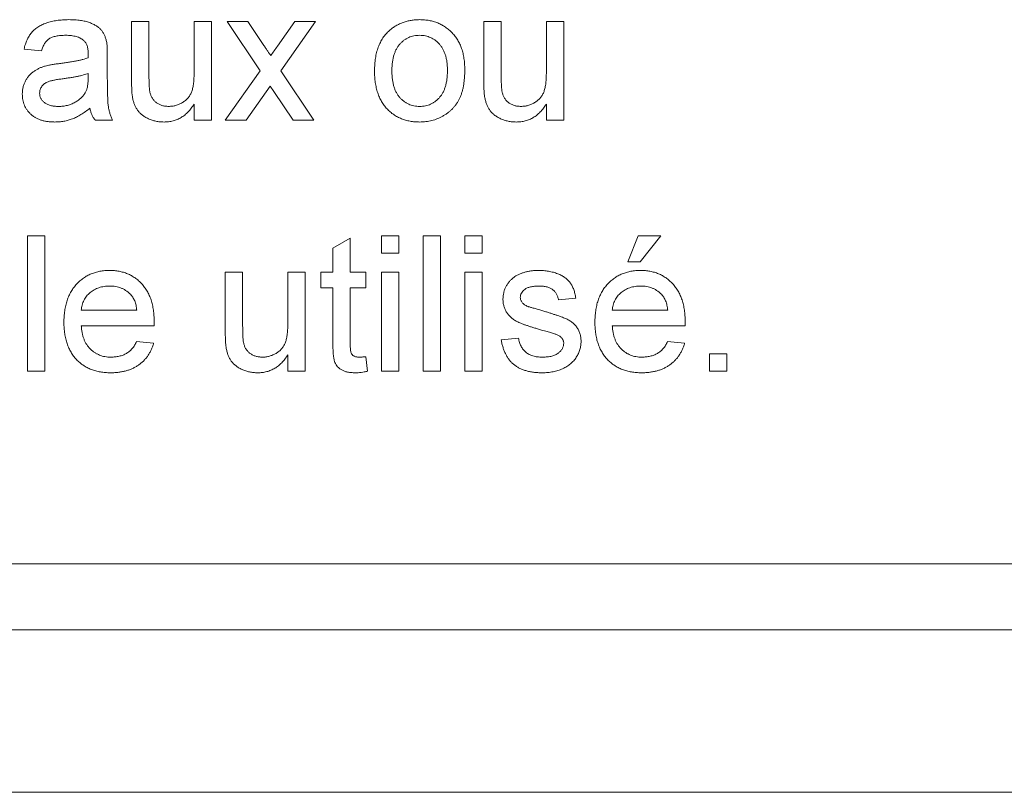
# Paper-space layout '_Back' of a CAD drawing. Units: millimetres. Extents: x -744 to 80, y -52 to 1931.
# Drawn here: x -399 to -376, y 461 to 479 of the extents above; entities that cross this region are included whole.
import ezdxf

# ---------------------------------------------------------------- set-up
doc = ezdxf.new("R2010")
doc.units = ezdxf.units.MM

psp = doc.layouts.new('_Back')

# ---------------------------------------------------------------- linework, layer by layer
at = {"color": 7, "linetype": 'Continuous', "lineweight": 15}
for p, q in [((-396.504, 477.163), (-396.504, 478.594)), ((-396.504, 478.594), (-396.097, 478.594)), ((-396.097, 478.594), (-396.097, 477.332)), ((-395.038, 477.375), (-395.038, 478.594)), ((-395.038, 478.594), (-394.631, 478.594)), ((-394.631, 478.594), (-394.631, 476.274)), ((-394.265, 478.594), (-393.777, 478.594)), ((-393.492, 477.434), (-394.265, 478.594)), ((-393.777, 478.594), (-393.401, 478.031)), ((-393.085, 478.013), (-392.677, 478.594)), ((-392.19, 478.594), (-393.004, 477.434)), ((-392.677, 478.594), (-392.19, 478.594)), ((-388.241, 477.163), (-388.241, 478.594)), ((-388.241, 478.594), (-387.834, 478.594)), ((-387.834, 478.594), (-387.834, 477.332)), ((-386.775, 477.375), (-386.775, 478.594)), ((-386.775, 478.594), (-386.368, 478.594)), ((-386.368, 478.594), (-386.368, 476.274)), ((-398.62, 477.902), (-399.027, 477.943)), ((-397.074, 477.778), (-397.074, 477.281)), ((-394.306, 476.274), (-393.492, 477.434)), ((-393.004, 477.434), (-392.23, 476.274)), ((-397.523, 477.254), (-397.521, 477.373)), ((-393.254, 477.077), (-393.818, 476.274)), ((-393.169, 476.951), (-393.254, 477.077)), ((-392.718, 476.274), (-393.169, 476.951)), ((-395.038, 476.274), (-395.038, 476.653)), ((-386.775, 476.274), (-386.775, 476.653)), ((-396.952, 476.274), (-397.359, 476.274)), ((-394.631, 476.274), (-395.038, 476.274)), ((-393.818, 476.274), (-394.306, 476.274)), ((-392.23, 476.274), (-392.718, 476.274)), ((-386.368, 476.274), (-386.775, 476.274)), ((-398.946, 470.389), (-398.946, 473.564)), ((-398.946, 473.564), (-398.539, 473.564)), ((-398.539, 473.564), (-398.539, 470.389)), ((-391.782, 473.274), (-391.375, 473.506)), ((-391.375, 473.506), (-391.375, 472.709)), ((-390.642, 473.564), (-390.235, 473.564)), ((-390.642, 473.157), (-390.642, 473.564)), ((-390.235, 473.564), (-390.235, 473.157)), ((-389.665, 470.389), (-389.665, 473.564)), ((-389.665, 473.564), (-389.258, 473.564)), ((-389.258, 473.564), (-389.258, 470.389)), ((-388.688, 473.157), (-388.688, 473.564)), ((-388.688, 473.564), (-388.281, 473.564)), ((-388.281, 473.564), (-388.281, 473.157)), ((-384.862, 472.954), (-384.618, 473.564)), ((-384.618, 473.564), (-384.089, 473.564)), ((-384.089, 473.564), (-384.577, 472.954)), ((-391.782, 472.709), (-391.782, 473.274)), ((-390.235, 473.157), (-390.642, 473.157)), ((-388.281, 473.157), (-388.688, 473.157)), ((-384.577, 472.954), (-384.862, 472.954)), ((-394.306, 471.279), (-394.306, 472.709)), ((-394.306, 472.709), (-393.899, 472.709)), ((-393.899, 472.709), (-393.899, 471.447)), ((-392.84, 471.491), (-392.84, 472.709)), ((-392.84, 472.709), (-392.433, 472.709)), ((-392.433, 472.709), (-392.433, 470.389)), ((-392.067, 472.343), (-392.067, 472.709)), ((-392.067, 472.709), (-391.782, 472.709)), ((-391.375, 472.709), (-391.009, 472.709)), ((-391.009, 472.709), (-391.009, 472.343)), ((-390.642, 470.389), (-390.642, 472.709)), ((-390.642, 472.709), (-390.235, 472.709)), ((-390.235, 472.709), (-390.235, 470.389)), ((-388.688, 472.709), (-388.281, 472.709)), ((-388.688, 470.389), (-388.688, 472.709)), ((-388.281, 472.709), (-388.281, 470.389)), ((-391.782, 472.343), (-392.067, 472.343)), ((-391.782, 471.041), (-391.782, 472.343)), ((-391.009, 472.343), (-391.375, 472.343)), ((-391.375, 472.343), (-391.375, 471.026)), ((-386.083, 472.099), (-386.49, 472.058)), ((-397.684, 471.814), (-396.382, 471.814)), ((-385.228, 471.814), (-383.926, 471.814)), ((-395.977, 471.447), (-397.684, 471.447)), ((-383.521, 471.447), (-385.228, 471.447)), ((-396.386, 471.081), (-395.987, 471.04)), ((-387.834, 471.122), (-387.427, 471.162)), ((-383.93, 471.081), (-383.532, 471.04)), ((-392.84, 470.389), (-392.84, 470.768)), ((-391.009, 470.725), (-390.968, 470.383)), ((-382.949, 470.796), (-382.542, 470.796)), ((-382.949, 470.389), (-382.949, 470.796)), ((-382.542, 470.796), (-382.542, 470.389)), ((-398.539, 470.389), (-398.946, 470.389)), ((-392.433, 470.389), (-392.84, 470.389)), ((-390.235, 470.389), (-390.642, 470.389)), ((-389.258, 470.389), (-389.665, 470.389)), ((-388.281, 470.389), (-388.688, 470.389)), ((-382.542, 470.389), (-382.949, 470.389)), ((-471.043, 465.861), (-371.983, 465.861)), ((-718.134, 464.312), (-1.829, 464.312)), ((-38.1, 460.502), (-681.863, 460.502))]:
    psp.add_line(p, q, dxfattribs=at)
for points, knots in [([(-399.027, 477.943), (-399.018, 477.981), (-399, 478.055), (-398.96, 478.157), (-398.912, 478.249), (-398.856, 478.33), (-398.787, 478.401), (-398.706, 478.463), (-398.611, 478.514), (-398.503, 478.558), (-398.385, 478.593), (-398.256, 478.617), (-398.119, 478.632), (-398.025, 478.634), (-397.976, 478.635)], [0, 0, 0, 0, 0.085104, 0.164331, 0.238077, 0.308278, 0.378099, 0.450841, 0.528541, 0.611943, 0.701454, 0.795479, 0.894775, 1, 1, 1, 1]), ([(-397.976, 478.635), (-397.929, 478.634), (-397.838, 478.632), (-397.709, 478.62), (-397.594, 478.599), (-397.494, 478.568), (-397.406, 478.531), (-397.33, 478.49), (-397.267, 478.444), (-397.215, 478.393), (-397.174, 478.335), (-397.14, 478.272), (-397.112, 478.202), (-397.1, 478.152), (-397.093, 478.126)], [0, 0, 0, 0, 0.127702, 0.243368, 0.347189, 0.441283, 0.526055, 0.60282, 0.672114, 0.735775, 0.797778, 0.861765, 0.928534, 1, 1, 1, 1]), ([(-390.456, 478.38), (-390.431, 478.4), (-390.382, 478.441), (-390.303, 478.492), (-390.22, 478.536), (-390.133, 478.573), (-390.042, 478.601), (-389.946, 478.62), (-389.847, 478.633), (-389.78, 478.634), (-389.745, 478.635)], [0, 0, 0, 0, 0.124302, 0.246336, 0.367599, 0.489098, 0.612371, 0.737766, 0.866431, 1, 1, 1, 1]), ([(-389.745, 478.635), (-389.707, 478.634), (-389.633, 478.631), (-389.524, 478.618), (-389.421, 478.592), (-389.322, 478.559), (-389.229, 478.515), (-389.141, 478.462), (-389.059, 478.398), (-388.982, 478.325), (-388.913, 478.244), (-388.853, 478.155), (-388.802, 478.058), (-388.76, 477.954), (-388.728, 477.842), (-388.705, 477.723), (-388.691, 477.597), (-388.689, 477.511), (-388.688, 477.466)], [0, 0, 0, 0, 0.064148, 0.125517, 0.185171, 0.243479, 0.301291, 0.358638, 0.417072, 0.476329, 0.536519, 0.596593, 0.65777, 0.720728, 0.785986, 0.853812, 0.925134, 1, 1, 1, 1]), ([(-390.805, 477.434), (-390.804, 477.485), (-390.802, 477.585), (-390.786, 477.73), (-390.759, 477.864), (-390.721, 477.988), (-390.672, 478.102), (-390.611, 478.206), (-390.54, 478.3), (-390.484, 478.353), (-390.456, 478.38)], [0, 0, 0, 0, 0.148743, 0.287828, 0.419547, 0.543761, 0.661832, 0.776707, 0.888407, 1, 1, 1, 1]), ([(-398.049, 478.268), (-398.07, 478.268), (-398.111, 478.268), (-398.17, 478.264), (-398.225, 478.258), (-398.276, 478.249), (-398.322, 478.237), (-398.364, 478.224), (-398.402, 478.208), (-398.447, 478.182), (-398.498, 478.14), (-398.547, 478.074), (-398.591, 477.994), (-398.61, 477.934), (-398.62, 477.902)], [0, 0, 0, 0, 0.085183, 0.163702, 0.238284, 0.306613, 0.370646, 0.428821, 0.484512, 0.53564, 0.637269, 0.745279, 0.865314, 1, 1, 1, 1]), ([(-397.626, 478.146), (-397.639, 478.155), (-397.664, 478.176), (-397.707, 478.2), (-397.753, 478.222), (-397.804, 478.239), (-397.859, 478.252), (-397.919, 478.261), (-397.983, 478.267), (-398.027, 478.268), (-398.049, 478.268)], [0, 0, 0, 0, 0.10497, 0.21464, 0.328561, 0.446665, 0.573274, 0.706537, 0.848573, 1, 1, 1, 1]), ([(-397.521, 477.834), (-397.522, 477.852), (-397.523, 477.886), (-397.527, 477.935), (-397.535, 477.981), (-397.546, 478.022), (-397.561, 478.059), (-397.58, 478.092), (-397.601, 478.121), (-397.618, 478.138), (-397.626, 478.146)], [0, 0, 0, 0, 0.1576937, 0.3027499, 0.4381682, 0.5647048, 0.6817627, 0.7918314, 0.8965244, 1, 1, 1, 1]), ([(-397.093, 478.126), (-397.09, 478.106), (-397.083, 478.061), (-397.078, 477.983), (-397.074, 477.887), (-397.074, 477.816), (-397.074, 477.778)], [0, 0, 0, 0, 0.171461, 0.394486, 0.669995, 1, 1, 1, 1]), ([(-389.745, 478.268), (-389.768, 478.268), (-389.814, 478.266), (-389.88, 478.257), (-389.943, 478.24), (-390.004, 478.218), (-390.061, 478.188), (-390.116, 478.153), (-390.166, 478.11), (-390.214, 478.061), (-390.258, 478.006), (-390.295, 477.944), (-390.327, 477.875), (-390.353, 477.8), (-390.373, 477.718), (-390.388, 477.629), (-390.396, 477.534), (-390.397, 477.469), (-390.398, 477.435)], [0, 0, 0, 0, 0.05756, 0.113503, 0.167997, 0.221399, 0.275211, 0.329403, 0.384959, 0.441806, 0.500594, 0.561039, 0.623918, 0.690425, 0.760669, 0.835679, 0.915307, 1, 1, 1, 1]), ([(-389.095, 477.447), (-389.096, 477.48), (-389.098, 477.543), (-389.105, 477.636), (-389.12, 477.722), (-389.14, 477.802), (-389.167, 477.875), (-389.199, 477.943), (-389.237, 478.005), (-389.281, 478.06), (-389.329, 478.109), (-389.38, 478.152), (-389.434, 478.187), (-389.491, 478.217), (-389.55, 478.24), (-389.613, 478.257), (-389.678, 478.266), (-389.723, 478.268), (-389.745, 478.268)], [0, 0, 0, 0, 0.083119, 0.161653, 0.235528, 0.305134, 0.371179, 0.434403, 0.495472, 0.555373, 0.613359, 0.66965, 0.72456, 0.778126, 0.832426, 0.8866, 0.942216, 1, 1, 1, 1]), ([(-393.401, 478.031), (-393.385, 478.007), (-393.356, 477.962), (-393.312, 477.899), (-393.275, 477.842), (-393.252, 477.807), (-393.241, 477.791)], [0, 0, 0, 0, 0.299078, 0.565752, 0.798167, 1, 1, 1, 1]), ([(-393.241, 477.791), (-393.215, 477.828), (-393.163, 477.902), (-393.111, 477.976), (-393.085, 478.013)], [0, 0, 0, 0, 0.501633, 1, 1, 1, 1]), ([(-398.194, 477.606), (-398.158, 477.61), (-398.087, 477.62), (-397.984, 477.634), (-397.889, 477.65), (-397.801, 477.667), (-397.721, 477.683), (-397.648, 477.701), (-397.583, 477.719), (-397.543, 477.733), (-397.523, 477.739)], [0, 0, 0, 0, 0.161961, 0.31289, 0.454014, 0.584335, 0.703729, 0.812669, 0.911079, 1, 1, 1, 1]), ([(-397.523, 477.739), (-397.523, 477.75), (-397.523, 477.771), (-397.522, 477.798), (-397.521, 477.818), (-397.521, 477.829), (-397.521, 477.834)], [0, 0, 0, 0, 0.35568, 0.644278, 0.859095, 1, 1, 1, 1]), ([(-399.068, 476.889), (-399.067, 476.916), (-399.066, 476.971), (-399.051, 477.05), (-399.029, 477.126), (-398.996, 477.197), (-398.956, 477.263), (-398.91, 477.322), (-398.858, 477.376), (-398.8, 477.421), (-398.738, 477.46), (-398.672, 477.495), (-398.602, 477.524), (-398.553, 477.539), (-398.529, 477.547)], [0, 0, 0, 0, 0.090097, 0.177251, 0.262629, 0.347796, 0.431944, 0.513339, 0.593599, 0.672931, 0.753185, 0.833668, 0.916182, 1, 1, 1, 1]), ([(-398.529, 477.547), (-398.508, 477.552), (-398.462, 477.564), (-398.385, 477.578), (-398.295, 477.593), (-398.229, 477.601), (-398.194, 477.606)], [0, 0, 0, 0, 0.188812, 0.4193, 0.688495, 1, 1, 1, 1]), ([(-389.745, 476.233), (-389.784, 476.234), (-389.86, 476.236), (-389.97, 476.25), (-390.075, 476.274), (-390.174, 476.309), (-390.268, 476.352), (-390.356, 476.405), (-390.438, 476.468), (-390.514, 476.541), (-390.583, 476.622), (-390.642, 476.714), (-390.693, 476.813), (-390.734, 476.921), (-390.766, 477.037), (-390.789, 477.162), (-390.803, 477.295), (-390.804, 477.387), (-390.805, 477.434)], [0, 0, 0, 0, 0.0639176, 0.1251047, 0.1841696, 0.2417583, 0.2985852, 0.3547858, 0.4118387, 0.4696577, 0.5284176, 0.5879734, 0.6490124, 0.7125417, 0.7787636, 0.8483368, 0.9220711, 1, 1, 1, 1]), ([(-390.398, 477.435), (-390.397, 477.401), (-390.396, 477.335), (-390.388, 477.24), (-390.373, 477.152), (-390.353, 477.07), (-390.327, 476.994), (-390.295, 476.925), (-390.258, 476.862), (-390.214, 476.807), (-390.167, 476.758), (-390.115, 476.716), (-390.061, 476.68), (-390.004, 476.651), (-389.943, 476.627), (-389.88, 476.611), (-389.814, 476.601), (-389.768, 476.6), (-389.745, 476.599)], [0, 0, 0, 0, 0.085081, 0.164574, 0.239456, 0.309581, 0.375975, 0.43923, 0.500027, 0.558716, 0.615846, 0.670968, 0.725068, 0.778789, 0.832288, 0.88669, 0.942537, 1, 1, 1, 1]), ([(-388.688, 477.466), (-388.689, 477.43), (-388.689, 477.36), (-388.696, 477.258), (-388.706, 477.162), (-388.72, 477.072), (-388.738, 476.987), (-388.761, 476.909), (-388.788, 476.836), (-388.818, 476.769), (-388.853, 476.707), (-388.891, 476.648), (-388.933, 476.593), (-388.979, 476.542), (-389.029, 476.494), (-389.082, 476.45), (-389.139, 476.41), (-389.22, 476.361), (-389.326, 476.309), (-389.461, 476.265), (-389.601, 476.238), (-389.697, 476.235), (-389.745, 476.233)], [0, 0, 0, 0, 0.058703, 0.114053, 0.166479, 0.216091, 0.262752, 0.307001, 0.348947, 0.388808, 0.427138, 0.46506, 0.502488, 0.539648, 0.577008, 0.614274, 0.652403, 0.690833, 0.767888, 0.844207, 0.921132, 1, 1, 1, 1]), ([(-389.745, 476.599), (-389.723, 476.6), (-389.678, 476.601), (-389.612, 476.612), (-389.549, 476.627), (-389.489, 476.65), (-389.433, 476.681), (-389.378, 476.716), (-389.328, 476.759), (-389.28, 476.808), (-389.236, 476.865), (-389.198, 476.927), (-389.166, 476.997), (-389.14, 477.074), (-389.12, 477.158), (-389.105, 477.248), (-389.097, 477.345), (-389.096, 477.413), (-389.095, 477.447)], [0, 0, 0, 0, 0.056533, 0.111546, 0.164924, 0.218049, 0.271168, 0.32445, 0.379524, 0.436254, 0.494948, 0.555594, 0.618885, 0.686313, 0.756971, 0.832892, 0.913932, 1, 1, 1, 1]), ([(-398.134, 477.246), (-398.17, 477.241), (-398.236, 477.233), (-398.326, 477.216), (-398.4, 477.199), (-398.459, 477.182), (-398.506, 477.161), (-398.546, 477.135), (-398.581, 477.106), (-398.61, 477.071), (-398.633, 477.035), (-398.649, 476.995), (-398.66, 476.954), (-398.661, 476.926), (-398.661, 476.912)], [0, 0, 0, 0, 0.157185, 0.29012, 0.398897, 0.484813, 0.556527, 0.62447, 0.689792, 0.753816, 0.816677, 0.877383, 0.938132, 1, 1, 1, 1]), ([(-397.521, 477.373), (-397.539, 477.366), (-397.577, 477.353), (-397.638, 477.337), (-397.705, 477.319), (-397.779, 477.304), (-397.858, 477.287), (-397.945, 477.273), (-398.037, 477.259), (-398.101, 477.251), (-398.134, 477.246)], [0, 0, 0, 0, 0.091169, 0.192402, 0.302457, 0.421923, 0.552321, 0.691338, 0.841219, 1, 1, 1, 1]), ([(-397.584, 476.933), (-397.574, 476.953), (-397.553, 476.996), (-397.537, 477.071), (-397.525, 477.159), (-397.524, 477.221), (-397.523, 477.254)], [0, 0, 0, 0, 0.201655, 0.433631, 0.697639, 1, 1, 1, 1]), ([(-397.074, 477.281), (-397.073, 477.24), (-397.073, 477.16), (-397.073, 477.047), (-397.071, 476.945), (-397.067, 476.853), (-397.064, 476.773), (-397.061, 476.703), (-397.056, 476.645), (-397.048, 476.582), (-397.035, 476.511), (-397.013, 476.43), (-396.987, 476.351), (-396.963, 476.299), (-396.952, 476.274)], [0, 0, 0, 0, 0.121729, 0.23228, 0.332288, 0.421154, 0.500089, 0.567887, 0.625241, 0.671538, 0.75364, 0.835292, 0.91739, 1, 1, 1, 1]), ([(-396.097, 477.332), (-396.096, 477.308), (-396.096, 477.262), (-396.096, 477.195), (-396.094, 477.135), (-396.091, 477.081), (-396.089, 477.033), (-396.083, 476.992), (-396.08, 476.956), (-396.075, 476.935), (-396.073, 476.925)], [0, 0, 0, 0, 0.177577, 0.3395783, 0.4876271, 0.6186166, 0.7372526, 0.8390841, 0.9269904, 1, 1, 1, 1]), ([(-395.634, 476.599), (-395.606, 476.601), (-395.55, 476.603), (-395.468, 476.62), (-395.388, 476.648), (-395.312, 476.687), (-395.243, 476.735), (-395.183, 476.791), (-395.136, 476.858), (-395.104, 476.918), (-395.085, 476.972), (-395.073, 477.017), (-395.062, 477.066), (-395.053, 477.12), (-395.047, 477.178), (-395.042, 477.24), (-395.039, 477.306), (-395.039, 477.352), (-395.038, 477.375)], [0, 0, 0, 0, 0.075371, 0.150336, 0.22529, 0.301976, 0.377673, 0.451003, 0.522791, 0.595655, 0.634396, 0.675869, 0.72079, 0.769302, 0.821454, 0.877467, 0.936757, 1, 1, 1, 1]), ([(-387.834, 477.332), (-387.833, 477.308), (-387.833, 477.262), (-387.833, 477.195), (-387.831, 477.135), (-387.828, 477.081), (-387.825, 477.033), (-387.82, 476.992), (-387.817, 476.956), (-387.812, 476.935), (-387.81, 476.925)], [0, 0, 0, 0, 0.177577, 0.339578, 0.487627, 0.618617, 0.737253, 0.839084, 0.92699, 1, 1, 1, 1]), ([(-387.371, 476.599), (-387.343, 476.601), (-387.287, 476.603), (-387.205, 476.62), (-387.125, 476.648), (-387.049, 476.687), (-386.98, 476.735), (-386.92, 476.791), (-386.873, 476.858), (-386.841, 476.918), (-386.822, 476.972), (-386.809, 477.017), (-386.799, 477.066), (-386.79, 477.12), (-386.784, 477.178), (-386.778, 477.24), (-386.776, 477.306), (-386.776, 477.352), (-386.775, 477.375)], [0, 0, 0, 0, 0.075371, 0.150336, 0.22529, 0.301976, 0.377673, 0.451003, 0.522791, 0.595655, 0.634396, 0.675869, 0.72079, 0.769302, 0.821454, 0.877467, 0.936757, 1, 1, 1, 1]), ([(-396.481, 476.798), (-396.485, 476.82), (-396.493, 476.87), (-396.499, 476.953), (-396.503, 477.053), (-396.504, 477.125), (-396.504, 477.163)], [0, 0, 0, 0, 0.182726, 0.409284, 0.682193, 1, 1, 1, 1]), ([(-388.218, 476.798), (-388.221, 476.82), (-388.23, 476.87), (-388.236, 476.953), (-388.24, 477.053), (-388.241, 477.125), (-388.241, 477.163)], [0, 0, 0, 0, 0.182726, 0.409284, 0.682193, 1, 1, 1, 1]), ([(-398.309, 476.233), (-398.338, 476.234), (-398.396, 476.235), (-398.48, 476.243), (-398.558, 476.258), (-398.632, 476.278), (-398.7, 476.303), (-398.763, 476.335), (-398.821, 476.373), (-398.872, 476.416), (-398.918, 476.464), (-398.958, 476.515), (-398.992, 476.57), (-399.02, 476.627), (-399.042, 476.688), (-399.057, 476.752), (-399.066, 476.82), (-399.068, 476.865), (-399.068, 476.889)], [0, 0, 0, 0, 0.078668, 0.152594, 0.222863, 0.289895, 0.354043, 0.415825, 0.476257, 0.535647, 0.59403, 0.651213, 0.707464, 0.763721, 0.820383, 0.878679, 0.938165, 1, 1, 1, 1]), ([(-398.661, 476.912), (-398.66, 476.89), (-398.658, 476.848), (-398.634, 476.787), (-398.598, 476.733), (-398.548, 476.685), (-398.483, 476.646), (-398.405, 476.618), (-398.315, 476.602), (-398.25, 476.6), (-398.216, 476.599)], [0, 0, 0, 0, 0.1061585, 0.2086435, 0.3126828, 0.425749, 0.5481445, 0.6816951, 0.8315092, 1, 1, 1, 1]), ([(-398.216, 476.599), (-398.181, 476.6), (-398.112, 476.602), (-398.012, 476.622), (-397.918, 476.651), (-397.831, 476.693), (-397.753, 476.744), (-397.685, 476.8), (-397.627, 476.863), (-397.598, 476.909), (-397.584, 476.933)], [0, 0, 0, 0, 0.1405534, 0.2755162, 0.406786, 0.536132, 0.6616487, 0.7793756, 0.8907749, 1, 1, 1, 1]), ([(-395.744, 476.233), (-395.776, 476.234), (-395.84, 476.236), (-395.934, 476.251), (-396.025, 476.275), (-396.111, 476.309), (-396.19, 476.35), (-396.259, 476.397), (-396.318, 476.449), (-396.366, 476.507), (-396.404, 476.571), (-396.437, 476.641), (-396.463, 476.717), (-396.475, 476.771), (-396.481, 476.798)], [0, 0, 0, 0, 0.095117, 0.188095, 0.279953, 0.371975, 0.460018, 0.54183, 0.61796, 0.69029, 0.76263, 0.837832, 0.916485, 1, 1, 1, 1]), ([(-396.073, 476.925), (-396.066, 476.901), (-396.053, 476.853), (-396.019, 476.789), (-395.976, 476.732), (-395.923, 476.684), (-395.86, 476.646), (-395.791, 476.619), (-395.715, 476.603), (-395.662, 476.6), (-395.634, 476.599)], [0, 0, 0, 0, 0.127046, 0.247789, 0.366272, 0.486108, 0.607732, 0.73226, 0.861473, 1, 1, 1, 1]), ([(-387.481, 476.233), (-387.513, 476.234), (-387.577, 476.236), (-387.671, 476.251), (-387.762, 476.275), (-387.848, 476.309), (-387.927, 476.35), (-387.996, 476.397), (-388.055, 476.449), (-388.103, 476.507), (-388.141, 476.571), (-388.174, 476.641), (-388.2, 476.717), (-388.212, 476.771), (-388.218, 476.798)], [0, 0, 0, 0, 0.095117, 0.188095, 0.279953, 0.371975, 0.460018, 0.54183, 0.61796, 0.69029, 0.76263, 0.837832, 0.916485, 1, 1, 1, 1]), ([(-387.81, 476.925), (-387.803, 476.901), (-387.79, 476.853), (-387.756, 476.789), (-387.713, 476.732), (-387.66, 476.684), (-387.597, 476.646), (-387.528, 476.619), (-387.452, 476.603), (-387.399, 476.6), (-387.371, 476.599)], [0, 0, 0, 0, 0.127046, 0.247789, 0.366272, 0.486108, 0.607732, 0.73226, 0.861473, 1, 1, 1, 1]), ([(-397.481, 476.559), (-397.516, 476.531), (-397.585, 476.477), (-397.69, 476.407), (-397.792, 476.349), (-397.892, 476.305), (-397.992, 476.273), (-398.094, 476.25), (-398.2, 476.235), (-398.272, 476.234), (-398.309, 476.233)], [0, 0, 0, 0, 0.149631, 0.288282, 0.415682, 0.534026, 0.647897, 0.762563, 0.879642, 1, 1, 1, 1]), ([(-397.359, 476.274), (-397.374, 476.295), (-397.404, 476.336), (-397.437, 476.406), (-397.465, 476.48), (-397.475, 476.532), (-397.481, 476.559)], [0, 0, 0, 0, 0.245708, 0.491046, 0.741711, 1, 1, 1, 1]), ([(-395.038, 476.653), (-395.06, 476.619), (-395.103, 476.555), (-395.177, 476.469), (-395.257, 476.396), (-395.342, 476.336), (-395.435, 476.29), (-395.532, 476.257), (-395.636, 476.236), (-395.707, 476.234), (-395.744, 476.233)], [0, 0, 0, 0, 0.139155, 0.269619, 0.394116, 0.514627, 0.632916, 0.752307, 0.873444, 1, 1, 1, 1]), ([(-386.775, 476.653), (-386.797, 476.619), (-386.84, 476.555), (-386.914, 476.469), (-386.994, 476.396), (-387.079, 476.336), (-387.172, 476.29), (-387.269, 476.257), (-387.373, 476.236), (-387.444, 476.234), (-387.481, 476.233)], [0, 0, 0, 0, 0.139155, 0.269619, 0.394116, 0.514627, 0.632916, 0.752307, 0.873444, 1, 1, 1, 1]), ([(-398.091, 471.529), (-398.091, 471.577), (-398.089, 471.668), (-398.075, 471.801), (-398.051, 471.926), (-398.019, 472.044), (-397.977, 472.153), (-397.925, 472.253), (-397.865, 472.347), (-397.795, 472.43), (-397.717, 472.505), (-397.634, 472.572), (-397.545, 472.626), (-397.451, 472.672), (-397.351, 472.707), (-397.245, 472.732), (-397.134, 472.747), (-397.058, 472.749), (-397.019, 472.75)], [0, 0, 0, 0, 0.0770192, 0.1495479, 0.2187135, 0.2849231, 0.3481593, 0.4097277, 0.4698385, 0.529421, 0.5882765, 0.6457897, 0.702469, 0.7593896, 0.8167479, 0.8756208, 0.9364821, 1, 1, 1, 1]), ([(-397.019, 472.75), (-396.981, 472.749), (-396.908, 472.747), (-396.8, 472.732), (-396.697, 472.708), (-396.6, 472.674), (-396.508, 472.629), (-396.422, 472.575), (-396.34, 472.51), (-396.265, 472.437), (-396.196, 472.354), (-396.137, 472.263), (-396.086, 472.164), (-396.045, 472.057), (-396.014, 471.942), (-395.991, 471.819), (-395.977, 471.688), (-395.975, 471.598), (-395.975, 471.552)], [0, 0, 0, 0, 0.062833, 0.122965, 0.181629, 0.238832, 0.295294, 0.352167, 0.409491, 0.468424, 0.528358, 0.588554, 0.650248, 0.713671, 0.780262, 0.849536, 0.922652, 1, 1, 1, 1]), ([(-387.793, 472.077), (-387.792, 472.103), (-387.79, 472.153), (-387.777, 472.227), (-387.756, 472.299), (-387.726, 472.366), (-387.689, 472.431), (-387.644, 472.489), (-387.595, 472.542), (-387.557, 472.572), (-387.538, 472.587)], [0, 0, 0, 0, 0.129253, 0.255825, 0.380344, 0.506009, 0.631784, 0.754583, 0.877056, 1, 1, 1, 1]), ([(-387.538, 472.587), (-387.522, 472.598), (-387.489, 472.622), (-387.432, 472.652), (-387.367, 472.679), (-387.296, 472.703), (-387.219, 472.725), (-387.138, 472.739), (-387.055, 472.748), (-386.999, 472.749), (-386.97, 472.75)], [0, 0, 0, 0, 0.097025, 0.203288, 0.319657, 0.447383, 0.581361, 0.718182, 0.85679, 1, 1, 1, 1]), ([(-386.97, 472.75), (-386.927, 472.749), (-386.844, 472.747), (-386.724, 472.733), (-386.612, 472.708), (-386.509, 472.674), (-386.416, 472.631), (-386.335, 472.582), (-386.267, 472.524), (-386.211, 472.459), (-386.167, 472.384), (-386.131, 472.299), (-386.102, 472.203), (-386.09, 472.134), (-386.083, 472.099)], [0, 0, 0, 0, 0.10445, 0.202794, 0.29589, 0.38505, 0.46846, 0.545405, 0.617212, 0.685359, 0.754551, 0.829684, 0.910999, 1, 1, 1, 1]), ([(-385.635, 471.529), (-385.635, 471.577), (-385.633, 471.668), (-385.619, 471.801), (-385.596, 471.926), (-385.564, 472.044), (-385.521, 472.153), (-385.47, 472.253), (-385.409, 472.347), (-385.339, 472.43), (-385.261, 472.505), (-385.179, 472.572), (-385.089, 472.626), (-384.995, 472.672), (-384.895, 472.707), (-384.789, 472.732), (-384.678, 472.747), (-384.602, 472.749), (-384.563, 472.75)], [0, 0, 0, 0, 0.0770192, 0.1495479, 0.2187135, 0.2849231, 0.3481593, 0.4097277, 0.4698385, 0.529421, 0.5882765, 0.6457897, 0.702469, 0.7593896, 0.8167479, 0.8756208, 0.9364821, 1, 1, 1, 1]), ([(-384.563, 472.75), (-384.526, 472.749), (-384.452, 472.747), (-384.344, 472.732), (-384.242, 472.708), (-384.144, 472.674), (-384.053, 472.629), (-383.966, 472.575), (-383.885, 472.51), (-383.809, 472.437), (-383.74, 472.354), (-383.681, 472.263), (-383.63, 472.164), (-383.59, 472.057), (-383.558, 471.942), (-383.535, 471.819), (-383.521, 471.688), (-383.52, 471.598), (-383.519, 471.552)], [0, 0, 0, 0, 0.062833, 0.122965, 0.181629, 0.238832, 0.295294, 0.352167, 0.409491, 0.468424, 0.528358, 0.588554, 0.650248, 0.713671, 0.780262, 0.849536, 0.922652, 1, 1, 1, 1]), ([(-397.021, 472.384), (-397.043, 472.383), (-397.087, 472.382), (-397.151, 472.375), (-397.213, 472.363), (-397.271, 472.346), (-397.328, 472.324), (-397.381, 472.297), (-397.432, 472.265), (-397.479, 472.229), (-397.523, 472.189), (-397.562, 472.145), (-397.595, 472.098), (-397.624, 472.048), (-397.647, 471.994), (-397.665, 471.937), (-397.678, 471.876), (-397.682, 471.835), (-397.684, 471.814)], [0, 0, 0, 0, 0.068919, 0.134905, 0.199736, 0.262624, 0.324501, 0.385514, 0.447391, 0.509178, 0.570905, 0.630822, 0.690144, 0.749777, 0.809719, 0.870915, 0.934591, 1, 1, 1, 1]), ([(-396.531, 472.189), (-396.547, 472.205), (-396.579, 472.235), (-396.631, 472.275), (-396.688, 472.308), (-396.748, 472.337), (-396.811, 472.357), (-396.878, 472.373), (-396.948, 472.382), (-396.996, 472.383), (-397.021, 472.384)], [0, 0, 0, 0, 0.123686, 0.244301, 0.364229, 0.486002, 0.608441, 0.73367, 0.863772, 1, 1, 1, 1]), ([(-386.94, 472.384), (-386.959, 472.383), (-386.996, 472.383), (-387.05, 472.379), (-387.1, 472.373), (-387.145, 472.365), (-387.186, 472.353), (-387.223, 472.34), (-387.255, 472.324), (-387.291, 472.3), (-387.328, 472.265), (-387.362, 472.22), (-387.382, 472.17), (-387.385, 472.136), (-387.386, 472.118)], [0, 0, 0, 0, 0.100169, 0.192847, 0.279388, 0.358822, 0.431987, 0.498837, 0.561835, 0.619828, 0.724953, 0.820265, 0.910183, 1, 1, 1, 1]), ([(-386.49, 472.058), (-386.495, 472.082), (-386.505, 472.13), (-386.533, 472.195), (-386.573, 472.252), (-386.625, 472.3), (-386.687, 472.338), (-386.762, 472.365), (-386.847, 472.382), (-386.908, 472.383), (-386.94, 472.384)], [0, 0, 0, 0, 0.1214437, 0.2356459, 0.3463894, 0.4585983, 0.5768318, 0.7027713, 0.8432512, 1, 1, 1, 1]), ([(-384.565, 472.384), (-384.587, 472.383), (-384.631, 472.382), (-384.695, 472.375), (-384.757, 472.363), (-384.816, 472.346), (-384.872, 472.324), (-384.925, 472.297), (-384.976, 472.265), (-385.024, 472.229), (-385.067, 472.189), (-385.107, 472.145), (-385.139, 472.098), (-385.169, 472.048), (-385.191, 471.994), (-385.209, 471.937), (-385.222, 471.876), (-385.226, 471.835), (-385.228, 471.814)], [0, 0, 0, 0, 0.068919, 0.134905, 0.199736, 0.262624, 0.324501, 0.385514, 0.447391, 0.509178, 0.570905, 0.630822, 0.690144, 0.749777, 0.809719, 0.870915, 0.934591, 1, 1, 1, 1]), ([(-384.075, 472.189), (-384.091, 472.205), (-384.123, 472.235), (-384.176, 472.275), (-384.232, 472.308), (-384.292, 472.337), (-384.355, 472.357), (-384.422, 472.373), (-384.492, 472.382), (-384.54, 472.383), (-384.565, 472.384)], [0, 0, 0, 0, 0.123686, 0.244301, 0.364229, 0.486002, 0.608441, 0.73367, 0.863772, 1, 1, 1, 1]), ([(-396.382, 471.814), (-396.384, 471.834), (-396.389, 471.873), (-396.4, 471.93), (-396.414, 471.984), (-396.431, 472.033), (-396.451, 472.078), (-396.475, 472.119), (-396.501, 472.156), (-396.521, 472.178), (-396.531, 472.189)], [0, 0, 0, 0, 0.1481645, 0.2896941, 0.4223767, 0.5484619, 0.6673941, 0.7829662, 0.8927208, 1, 1, 1, 1]), ([(-387.386, 472.118), (-387.385, 472.107), (-387.385, 472.085), (-387.376, 472.054), (-387.362, 472.024), (-387.35, 472.006), (-387.343, 471.997)], [0, 0, 0, 0, 0.253034, 0.498993, 0.744328, 1, 1, 1, 1]), ([(-383.926, 471.814), (-383.928, 471.834), (-383.933, 471.873), (-383.944, 471.93), (-383.958, 471.984), (-383.975, 472.033), (-383.996, 472.078), (-384.019, 472.119), (-384.045, 472.156), (-384.065, 472.178), (-384.075, 472.189)], [0, 0, 0, 0, 0.1481645, 0.2896941, 0.4223767, 0.5484619, 0.6673941, 0.7829662, 0.8927208, 1, 1, 1, 1]), ([(-386.89, 471.351), (-386.921, 471.36), (-386.98, 471.378), (-387.066, 471.404), (-387.146, 471.429), (-387.218, 471.453), (-387.284, 471.476), (-387.344, 471.498), (-387.397, 471.52), (-387.458, 471.546), (-387.525, 471.583), (-387.596, 471.635), (-387.656, 471.695), (-387.706, 471.762), (-387.745, 471.835), (-387.772, 471.913), (-387.79, 471.994), (-387.792, 472.049), (-387.793, 472.077)], [0, 0, 0, 0, 0.076628, 0.147662, 0.213108, 0.274086, 0.329662, 0.379691, 0.424849, 0.464978, 0.537305, 0.606082, 0.673011, 0.738866, 0.803961, 0.868614, 0.933388, 1, 1, 1, 1]), ([(-387.343, 471.997), (-387.335, 471.988), (-387.319, 471.969), (-387.288, 471.945), (-387.251, 471.922), (-387.223, 471.91), (-387.209, 471.904)], [0, 0, 0, 0, 0.2183248, 0.4543104, 0.7154333, 1, 1, 1, 1]), ([(-387.209, 471.904), (-387.204, 471.902), (-387.191, 471.898), (-387.168, 471.891), (-387.139, 471.882), (-387.104, 471.872), (-387.062, 471.86), (-387.014, 471.846), (-386.96, 471.831), (-386.921, 471.821), (-386.901, 471.815)], [0, 0, 0, 0, 0.0546, 0.127407, 0.222827, 0.336499, 0.472794, 0.627354, 0.804541, 1, 1, 1, 1]), ([(-386.901, 471.815), (-386.871, 471.806), (-386.814, 471.788), (-386.73, 471.762), (-386.652, 471.738), (-386.58, 471.714), (-386.514, 471.692), (-386.454, 471.671), (-386.4, 471.651), (-386.336, 471.627), (-386.264, 471.595), (-386.187, 471.546), (-386.12, 471.49), (-386.063, 471.425), (-386.017, 471.353), (-385.985, 471.271), (-385.964, 471.181), (-385.962, 471.119), (-385.961, 471.086)], [0, 0, 0, 0, 0.07225, 0.139527, 0.202771, 0.261048, 0.314366, 0.363657, 0.408002, 0.447871, 0.520682, 0.590301, 0.657073, 0.723052, 0.788462, 0.855539, 0.92534, 1, 1, 1, 1]), ([(-396.997, 470.348), (-397.038, 470.349), (-397.118, 470.351), (-397.235, 470.366), (-397.345, 470.39), (-397.449, 470.424), (-397.546, 470.468), (-397.636, 470.522), (-397.721, 470.585), (-397.798, 470.658), (-397.867, 470.739), (-397.927, 470.829), (-397.979, 470.927), (-398.02, 471.032), (-398.052, 471.146), (-398.075, 471.267), (-398.089, 471.396), (-398.091, 471.484), (-398.091, 471.529)], [0, 0, 0, 0, 0.067351, 0.131314, 0.193071, 0.252502, 0.310705, 0.36793, 0.425461, 0.483425, 0.542044, 0.60113, 0.66102, 0.722853, 0.787414, 0.854497, 0.925345, 1, 1, 1, 1]), ([(-397.684, 471.447), (-397.682, 471.419), (-397.677, 471.363), (-397.664, 471.281), (-397.646, 471.205), (-397.621, 471.134), (-397.592, 471.068), (-397.557, 471.008), (-397.517, 470.953), (-397.471, 470.903), (-397.422, 470.859), (-397.369, 470.82), (-397.313, 470.788), (-397.255, 470.761), (-397.193, 470.74), (-397.128, 470.726), (-397.061, 470.717), (-397.015, 470.715), (-396.991, 470.715)], [0, 0, 0, 0, 0.076546, 0.149754, 0.218882, 0.285099, 0.348766, 0.410233, 0.470857, 0.530387, 0.589538, 0.646884, 0.704289, 0.761368, 0.81848, 0.876944, 0.937289, 1, 1, 1, 1]), ([(-395.975, 471.552), (-395.975, 471.537), (-395.975, 471.503), (-395.976, 471.468), (-395.977, 471.447)], [0, 0, 0, 0, 0.414608, 1, 1, 1, 1]), ([(-393.899, 471.447), (-393.898, 471.423), (-393.898, 471.377), (-393.898, 471.311), (-393.896, 471.251), (-393.893, 471.197), (-393.89, 471.149), (-393.885, 471.107), (-393.882, 471.072), (-393.877, 471.05), (-393.875, 471.04)], [0, 0, 0, 0, 0.177577, 0.339578, 0.487627, 0.618617, 0.737253, 0.839084, 0.92699, 1, 1, 1, 1]), ([(-393.436, 470.715), (-393.408, 470.716), (-393.352, 470.718), (-393.27, 470.735), (-393.19, 470.764), (-393.114, 470.802), (-393.045, 470.85), (-392.985, 470.907), (-392.938, 470.973), (-392.906, 471.034), (-392.887, 471.088), (-392.874, 471.132), (-392.864, 471.182), (-392.855, 471.235), (-392.849, 471.293), (-392.843, 471.355), (-392.841, 471.422), (-392.841, 471.467), (-392.84, 471.491)], [0, 0, 0, 0, 0.075371, 0.150336, 0.22529, 0.301976, 0.377673, 0.451003, 0.522791, 0.595655, 0.634396, 0.675869, 0.72079, 0.769302, 0.821454, 0.877467, 0.936757, 1, 1, 1, 1]), ([(-384.542, 470.348), (-384.583, 470.349), (-384.662, 470.351), (-384.779, 470.366), (-384.889, 470.39), (-384.993, 470.424), (-385.09, 470.468), (-385.181, 470.522), (-385.265, 470.585), (-385.342, 470.658), (-385.412, 470.739), (-385.471, 470.829), (-385.523, 470.927), (-385.564, 471.032), (-385.596, 471.146), (-385.619, 471.267), (-385.633, 471.396), (-385.635, 471.484), (-385.635, 471.529)], [0, 0, 0, 0, 0.067351, 0.131314, 0.193071, 0.252502, 0.310705, 0.36793, 0.425461, 0.483425, 0.542044, 0.60113, 0.66102, 0.722853, 0.787414, 0.854497, 0.925345, 1, 1, 1, 1]), ([(-385.228, 471.447), (-385.226, 471.419), (-385.221, 471.363), (-385.208, 471.281), (-385.19, 471.205), (-385.165, 471.134), (-385.137, 471.068), (-385.101, 471.008), (-385.061, 470.953), (-385.016, 470.903), (-384.966, 470.859), (-384.914, 470.82), (-384.858, 470.788), (-384.799, 470.761), (-384.737, 470.74), (-384.673, 470.726), (-384.605, 470.717), (-384.559, 470.715), (-384.535, 470.715)], [0, 0, 0, 0, 0.076546, 0.149754, 0.218882, 0.285099, 0.348766, 0.410233, 0.470857, 0.530387, 0.589538, 0.646884, 0.704289, 0.761368, 0.81848, 0.876944, 0.937289, 1, 1, 1, 1]), ([(-383.519, 471.552), (-383.519, 471.537), (-383.519, 471.503), (-383.52, 471.468), (-383.521, 471.447)], [0, 0, 0, 0, 0.4146077, 1, 1, 1, 1]), ([(-394.283, 470.914), (-394.287, 470.936), (-394.295, 470.985), (-394.301, 471.068), (-394.305, 471.168), (-394.306, 471.24), (-394.306, 471.279)], [0, 0, 0, 0, 0.182726, 0.409284, 0.682193, 1, 1, 1, 1]), ([(-386.507, 471.232), (-386.517, 471.237), (-386.536, 471.246), (-386.57, 471.258), (-386.608, 471.272), (-386.654, 471.286), (-386.704, 471.301), (-386.761, 471.318), (-386.823, 471.334), (-386.867, 471.345), (-386.89, 471.351)], [0, 0, 0, 0, 0.074603, 0.163017, 0.265923, 0.38388, 0.514906, 0.662046, 0.82448, 1, 1, 1, 1]), ([(-386.368, 471.045), (-386.368, 471.055), (-386.369, 471.074), (-386.376, 471.101), (-386.387, 471.128), (-386.403, 471.152), (-386.423, 471.175), (-386.447, 471.196), (-386.475, 471.216), (-386.497, 471.227), (-386.507, 471.232)], [0, 0, 0, 0, 0.118564, 0.232722, 0.344508, 0.460106, 0.582297, 0.709813, 0.850358, 1, 1, 1, 1]), ([(-395.987, 471.04), (-395.995, 471.013), (-396.012, 470.961), (-396.044, 470.886), (-396.08, 470.814), (-396.122, 470.748), (-396.169, 470.686), (-396.22, 470.628), (-396.278, 470.577), (-396.34, 470.528), (-396.407, 470.486), (-396.478, 470.449), (-396.554, 470.418), (-396.634, 470.392), (-396.718, 470.373), (-396.807, 470.359), (-396.901, 470.349), (-396.965, 470.349), (-396.997, 470.348)], [0, 0, 0, 0, 0.0635749, 0.1250643, 0.1849336, 0.2440329, 0.3022807, 0.3603762, 0.4187937, 0.4776236, 0.5373852, 0.5974753, 0.6592225, 0.7221934, 0.7877173, 0.8557137, 0.9260858, 1, 1, 1, 1]), ([(-396.991, 470.715), (-396.957, 470.716), (-396.89, 470.718), (-396.794, 470.734), (-396.706, 470.761), (-396.625, 470.8), (-396.552, 470.85), (-396.488, 470.915), (-396.431, 470.993), (-396.401, 471.051), (-396.386, 471.081)], [0, 0, 0, 0, 0.137039, 0.265479, 0.386758, 0.503867, 0.62032, 0.739767, 0.865454, 1, 1, 1, 1]), ([(-393.875, 471.04), (-393.868, 471.016), (-393.855, 470.969), (-393.821, 470.904), (-393.778, 470.847), (-393.725, 470.799), (-393.662, 470.762), (-393.593, 470.734), (-393.517, 470.718), (-393.464, 470.716), (-393.436, 470.715)], [0, 0, 0, 0, 0.127046, 0.247789, 0.366272, 0.486108, 0.607732, 0.73226, 0.861473, 1, 1, 1, 1]), ([(-391.255, 470.348), (-391.287, 470.349), (-391.349, 470.351), (-391.435, 470.362), (-391.51, 470.383), (-391.575, 470.412), (-391.628, 470.448), (-391.673, 470.49), (-391.709, 470.536), (-391.733, 470.58), (-391.748, 470.621), (-391.757, 470.659), (-391.764, 470.705), (-391.771, 470.757), (-391.776, 470.818), (-391.779, 470.886), (-391.782, 470.961), (-391.782, 471.013), (-391.782, 471.041)], [0, 0, 0, 0, 0.094748, 0.179085, 0.254287, 0.32156, 0.3835, 0.441719, 0.499014, 0.5552, 0.586701, 0.62496, 0.669505, 0.721913, 0.780273, 0.846538, 0.919577, 1, 1, 1, 1]), ([(-391.375, 471.026), (-391.375, 471.002), (-391.374, 470.957), (-391.371, 470.897), (-391.366, 470.851), (-391.356, 470.81), (-391.332, 470.773), (-391.301, 470.745), (-391.269, 470.729), (-391.239, 470.721), (-391.205, 470.716), (-391.181, 470.715), (-391.168, 470.715)], [0, 0, 0, 0, 0.169375, 0.305711, 0.409301, 0.481281, 0.592987, 0.704778, 0.766272, 0.835462, 0.913045, 1, 1, 1, 1]), ([(-386.87, 470.348), (-386.906, 470.349), (-386.975, 470.35), (-387.075, 470.359), (-387.169, 470.374), (-387.256, 470.396), (-387.337, 470.423), (-387.411, 470.456), (-387.479, 470.496), (-387.54, 470.542), (-387.596, 470.594), (-387.646, 470.652), (-387.691, 470.716), (-387.729, 470.786), (-387.764, 470.861), (-387.793, 470.943), (-387.817, 471.03), (-387.828, 471.091), (-387.834, 471.122)], [0, 0, 0, 0, 0.077775, 0.150714, 0.219638, 0.284958, 0.346565, 0.40539, 0.462215, 0.517745, 0.572413, 0.628177, 0.684662, 0.742462, 0.802512, 0.865452, 0.93112, 1, 1, 1, 1]), ([(-387.427, 471.162), (-387.42, 471.128), (-387.408, 471.062), (-387.372, 470.971), (-387.322, 470.893), (-387.269, 470.838), (-387.22, 470.802), (-387.18, 470.778), (-387.136, 470.759), (-387.088, 470.742), (-387.038, 470.73), (-386.983, 470.721), (-386.926, 470.716), (-386.886, 470.715), (-386.866, 470.715)], [0, 0, 0, 0, 0.131369, 0.251594, 0.36595, 0.478715, 0.535812, 0.594067, 0.65438, 0.716919, 0.781895, 0.850582, 0.923419, 1, 1, 1, 1]), ([(-385.961, 471.086), (-385.962, 471.054), (-385.965, 470.989), (-385.987, 470.893), (-386.022, 470.8), (-386.071, 470.712), (-386.132, 470.629), (-386.208, 470.556), (-386.295, 470.493), (-386.394, 470.441), (-386.503, 470.399), (-386.619, 470.371), (-386.742, 470.351), (-386.827, 470.349), (-386.87, 470.348)], [0, 0, 0, 0, 0.074567, 0.148754, 0.223514, 0.301185, 0.379643, 0.459053, 0.54054, 0.62644, 0.715089, 0.806344, 0.900736, 1, 1, 1, 1]), ([(-386.866, 470.715), (-386.845, 470.715), (-386.806, 470.715), (-386.749, 470.721), (-386.695, 470.728), (-386.646, 470.738), (-386.602, 470.753), (-386.56, 470.769), (-386.524, 470.789), (-386.481, 470.819), (-386.437, 470.862), (-386.397, 470.918), (-386.372, 470.98), (-386.37, 471.023), (-386.368, 471.045)], [0, 0, 0, 0, 0.091767, 0.17812, 0.258268, 0.333629, 0.403754, 0.469774, 0.533081, 0.592742, 0.704265, 0.806596, 0.902795, 1, 1, 1, 1]), ([(-383.532, 471.04), (-383.54, 471.013), (-383.556, 470.961), (-383.588, 470.886), (-383.624, 470.814), (-383.667, 470.748), (-383.713, 470.686), (-383.765, 470.628), (-383.822, 470.577), (-383.884, 470.528), (-383.951, 470.486), (-384.022, 470.449), (-384.098, 470.418), (-384.178, 470.392), (-384.263, 470.373), (-384.352, 470.359), (-384.445, 470.349), (-384.509, 470.349), (-384.542, 470.348)], [0, 0, 0, 0, 0.063575, 0.125064, 0.184934, 0.244033, 0.302281, 0.360376, 0.418794, 0.477624, 0.537385, 0.597475, 0.659222, 0.722193, 0.787717, 0.855714, 0.926086, 1, 1, 1, 1]), ([(-384.535, 470.715), (-384.501, 470.716), (-384.434, 470.718), (-384.338, 470.734), (-384.25, 470.761), (-384.169, 470.8), (-384.096, 470.85), (-384.032, 470.915), (-383.975, 470.993), (-383.946, 471.051), (-383.93, 471.081)], [0, 0, 0, 0, 0.137039, 0.265479, 0.386758, 0.503867, 0.62032, 0.739767, 0.865454, 1, 1, 1, 1]), ([(-393.546, 470.348), (-393.578, 470.349), (-393.642, 470.351), (-393.736, 470.367), (-393.827, 470.39), (-393.913, 470.425), (-393.992, 470.465), (-394.061, 470.513), (-394.12, 470.564), (-394.168, 470.622), (-394.206, 470.686), (-394.239, 470.756), (-394.265, 470.832), (-394.277, 470.886), (-394.283, 470.914)], [0, 0, 0, 0, 0.095117, 0.188095, 0.279953, 0.371975, 0.460018, 0.54183, 0.61796, 0.69029, 0.76263, 0.837832, 0.916485, 1, 1, 1, 1]), ([(-392.84, 470.768), (-392.862, 470.735), (-392.905, 470.67), (-392.979, 470.584), (-393.059, 470.511), (-393.144, 470.452), (-393.237, 470.405), (-393.334, 470.372), (-393.438, 470.352), (-393.509, 470.349), (-393.546, 470.348)], [0, 0, 0, 0, 0.139155, 0.269619, 0.394116, 0.514627, 0.632916, 0.752307, 0.873444, 1, 1, 1, 1]), ([(-391.168, 470.715), (-391.157, 470.715), (-391.134, 470.715), (-391.097, 470.717), (-391.054, 470.72), (-391.024, 470.723), (-391.009, 470.725)], [0, 0, 0, 0, 0.20274, 0.437539, 0.704573, 1, 1, 1, 1]), ([(-390.968, 470.383), (-390.994, 470.378), (-391.044, 470.368), (-391.118, 470.357), (-391.188, 470.349), (-391.233, 470.349), (-391.255, 470.348)], [0, 0, 0, 0, 0.275333, 0.532913, 0.773608, 1, 1, 1, 1])]:
    psp.add_open_spline(points, degree=3, knots=knots, dxfattribs=at)

doc.saveas('drawing.dxf')
